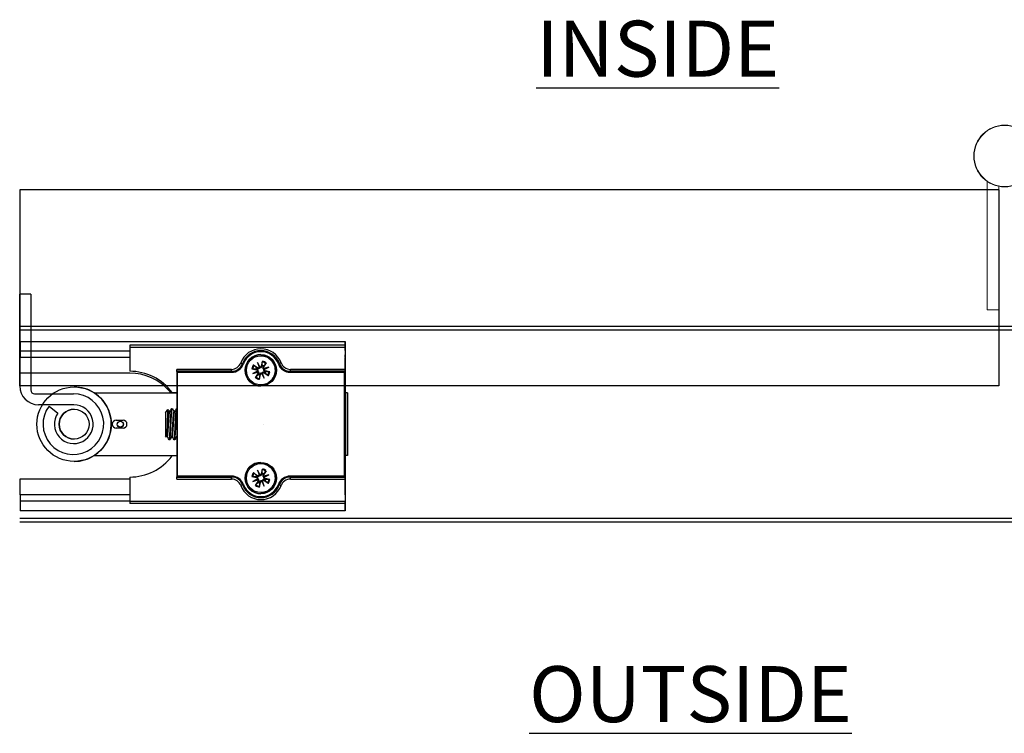
# Model space of a CAD drawing. Units: millimetres. Extents: x 7614 to 11510, y -2279 to 1272.
# Drawn here: x 8477 to 8728, y -173 to 9 of the extents above; entities that cross this region are included whole.
import ezdxf

# ---------------------------------------------------------------- set-up
doc = ezdxf.new("R2010")
doc.units = ezdxf.units.MM
doc.linetypes.add('CENTERX2', pattern=[20.32, 12.7, -2.54, 2.54, -2.54])
for name, color, linetype in [('Door', 4, 'Continuous'), ('Notes', 7, 'Continuous'), ('Track', 5, 'Continuous')]:
    doc.layers.add(name, color=color, linetype=linetype)
doc.styles.add('Label Text (ISO)', font='tahoma.ttf')

msp = doc.modelspace()

# ---------------------------------------------------------------- linework, layer by layer
at = {"color": 212, "lineweight": 0}
for p, q in [((8724.05, -49.4), (8724.05, -32.6)), ((8727.05, -33.86), (8727.05, -49.4)), ((8724.05, -65.4), (8724.05, -49.4)), ((8727.05, -49.4), (8727.05, -65.4)), ((8724.05, -65.4), (8727.05, -65.4))]:
    msp.add_line(p, q, dxfattribs=at)
at = {"color": 7, "linetype": 'Continuous', "lineweight": 25}
for p, q in [((8479.85, -61.36), (8477.05, -61.36)), ((8477.05, -84.81), (8477.05, -61.36)), ((8479.85, -61.36), (8479.85, -85.81)), ((8477.03, -65.57), (8477.05, -65.57)), ((8477.03, -65.72), (8477.05, -65.72)), ((8477.03, -65.77), (8477.05, -65.77)), ((8477.05, -66.74), (8477.03, -66.74)), ((8477.05, -67.81), (8477.03, -67.81)), ((8477.05, -67.84), (8477.03, -67.84)), ((8477.13, -73.43), (8477.13, -75.95)), ((8477.13, -73.43), (8560.13, -73.43)), ((8560.13, -74.36), (8505.13, -74.36)), ((8505.13, -74.86), (8560.13, -74.86)), ((8505.13, -74.86), (8505.13, -81.06)), ((8560.14, -75.78), (8560.13, -73.43)), ((8560.13, -73.43), (8560.13, -75.95)), ((8560.13, -74.36), (8560.13, -74.36)), ((8560.13, -74.86), (8560.13, -76.86)), ((8560.13, -74.86), (8560.13, -80.56)), ((8505.13, -75.95), (8477.13, -75.95)), ((8477.13, -75.95), (8477.14, -77.51)), ((8505.13, -77.51), (8477.14, -77.51)), ((8477.14, -81.53), (8477.14, -77.51)), ((8538.62, -75.81), (8538.63, -75.81)), ((8538.62, -75.81), (8538.62, -75.81)), ((8538.62, -77.11), (8538.62, -77.11)), ((8538.63, -75.81), (8539.2, -75.85)), ((8560.13, -75.95), (8560.14, -77.51)), ((8560.13, -75.95), (8560.13, -75.95)), ((8560.13, -77.36), (8560.13, -77.36)), ((8560.14, -77.51), (8560.13, -77.51)), ((8560.14, -86.03), (8560.14, -77.51)), ((8560.14, -86.03), (8560.14, -77.51)), ((8536.32, -80.44), (8537.52, -80.7)), ((8536.73, -79.45), (8537.77, -80.12)), ((8536.88, -79.56), (8537.51, -80.14)), ((8537.51, -80.14), (8537.67, -80.26)), ((8537.77, -80.12), (8537.67, -80.26)), ((8537.78, -78.78), (8538.17, -80.03)), ((8538.38, -79.94), (8537.78, -78.78)), ((8537.78, -78.78), (8538.22, -79.86)), ((8538.99, -78.52), (8538.73, -79.72)), ((8538.73, -79.72), (8538.9, -79.75)), ((8538.9, -79.75), (8538.93, -79.56)), ((8539.29, -79.71), (8539.17, -79.87)), ((8539.31, -79.96), (8539.17, -79.87)), ((8539.88, -79.08), (8539.29, -79.71)), ((8539.98, -78.93), (8539.31, -79.96)), ((8540.65, -79.97), (8539.4, -80.36)), ((8539.49, -80.58), (8540.65, -79.97)), ((8540.65, -79.97), (8539.57, -80.42)), ((8543.32, -79.09), (8543.31, -79.09)), ((8543.31, -79.09), (8543.31, -79.09)), ((8560.13, -79.36), (8560.13, -81.06)), ((8505.14, -81.53), (8477.14, -81.53)), ((8531.11, -81.06), (8517.12, -81.06)), ((8517.12, -81.06), (8517.12, -108.06)), ((8531.12, -80.56), (8517.13, -80.56)), ((8517.37, -107.81), (8517.37, -81.31)), ((8517.37, -81.31), (8531.11, -81.31)), ((8531.11, -81.06), (8531.11, -81.06)), ((8537.74, -81.05), (8536.58, -81.65)), ((8536.58, -81.65), (8537.66, -81.21)), ((8536.58, -81.65), (8537.83, -81.26)), ((8537.25, -82.7), (8537.92, -81.66)), ((8537.36, -82.55), (8537.95, -81.92)), ((8537.56, -80.53), (8537.37, -80.5)), ((8537.52, -80.7), (8537.56, -80.53)), ((8537.92, -81.66), (8538.06, -81.76)), ((8537.95, -81.92), (8538.06, -81.76)), ((8538.25, -83.11), (8538.5, -81.91)), ((8538.34, -81.87), (8538.31, -82.07)), ((8538.5, -81.91), (8538.34, -81.87)), ((8538.85, -81.69), (8539.46, -82.85)), ((8539.46, -82.85), (8539.01, -81.77)), ((8539.46, -82.85), (8539.07, -81.6)), ((8539.47, -81.51), (8539.56, -81.37)), ((8540.5, -82.18), (8539.47, -81.51)), ((8539.72, -81.48), (8539.56, -81.37)), ((8539.71, -80.93), (8539.68, -81.09)), ((8539.68, -81.09), (8539.87, -81.12)), ((8540.92, -81.18), (8539.71, -80.93)), ((8540.35, -82.07), (8539.72, -81.48)), ((8560.12, -81.06), (8546.13, -81.06)), ((8546.13, -81.31), (8559.87, -81.31)), ((8560.13, -80.56), (8546.14, -80.56)), ((8559.87, -81.31), (8559.87, -107.81)), ((8560.12, -86.46), (8560.12, -81.06)), ((8560.13, -81.06), (8560.12, -81.06)), ((8560.12, -108.06), (8560.12, -81.06)), ((8560.12, -81.06), (8560.12, -108.06)), ((8560.12, -81.06), (8560.12, -81.06)), ((8490.93, -85.06), (8490.94, -85.06)), ((8538.62, -84.51), (8538.62, -84.51)), ((8560.13, -85.06), (8560.13, -85.06)), ((8560.13, -86.56), (8560.13, -85.06)), ((8480.85, -86.81), (8490.75, -86.81)), ((8496.06, -86.56), (8517.12, -86.56)), ((8517.12, -86.66), (8496.21, -86.66)), ((8515.59, -86.03), (8515.2, -86.03)), ((8515.93, -86.46), (8517.12, -86.46)), ((8516, -86.56), (8515.93, -86.46)), ((8560.13, -86.46), (8560.12, -86.46)), ((8560.75, -86.56), (8560.12, -86.56)), ((8560.13, -86.56), (8560.13, -86.46)), ((8560.14, -86.03), (8560.14, -86.03)), ((8560.75, -102.56), (8560.75, -86.56)), ((8560.75, -86.56), (8560.76, -86.56)), ((8560.76, -86.56), (8560.76, -102.56)), ((8490.85, -89.61), (8481.85, -89.61)), ((8484.52, -89.95), (8486.8, -91.72)), ((8514.25, -91.63), (8514.86, -90.77)), ((8515.21, -91.37), (8515.35, -91.37)), ((8515.83, -90.56), (8515.99, -90.56)), ((8516.46, -91.37), (8516.6, -91.37)), ((8517.09, -90.56), (8517.12, -90.56)), ((8501.68, -93.56), (8503.43, -93.56)), ((8503.43, -95.56), (8501.68, -95.56)), ((8514.51, -97.87), (8514.25, -97.5)), ((8514.6, -97.74), (8514.53, -97.87)), ((8514.74, -97.75), (8514.6, -97.75)), ((8515.99, -97.75), (8515.85, -97.75)), ((8517.12, -97.75), (8517.1, -97.75)), ((8515.19, -98.54), (8515.2, -98.56)), ((8515.37, -98.56), (8515.21, -98.56)), ((8515.37, -98.56), (8515.37, -98.56)), ((8516.44, -98.54), (8516.45, -98.56)), ((8516.62, -98.56), (8516.46, -98.56)), ((8496.06, -102.56), (8517.12, -102.56)), ((8515.93, -102.66), (8516, -102.56)), ((8517.12, -102.66), (8515.93, -102.66)), ((8560.75, -102.56), (8560.12, -102.56)), ((8560.12, -102.66), (8560.13, -102.66)), ((8560.12, -108.06), (8560.12, -102.66)), ((8560.13, -102.66), (8560.13, -102.56)), ((8560.13, -104.06), (8560.13, -102.56)), ((8560.76, -102.56), (8560.75, -102.56)), ((8490.94, -104.06), (8490.93, -104.06)), ((8538.62, -104.61), (8538.62, -104.61)), ((8560.13, -104.06), (8560.13, -104.06)), ((8560.14, -104.03), (8560.14, -104.03)), ((8560.14, -112.56), (8560.14, -104.03)), ((8560.14, -112.56), (8560.14, -104.03)), ((8505.13, -108.06), (8505.13, -114.26)), ((8517.12, -108.06), (8531.11, -108.06)), ((8531.11, -107.81), (8517.37, -107.81)), ((8531.11, -108.06), (8531.11, -108.06)), ((8536.32, -107.94), (8537.52, -108.2)), ((8536.73, -106.95), (8537.77, -107.62)), ((8536.88, -107.06), (8537.51, -107.64)), ((8537.56, -108.03), (8537.37, -108)), ((8537.51, -107.64), (8537.67, -107.76)), ((8537.52, -108.2), (8537.56, -108.03)), ((8537.77, -107.62), (8537.67, -107.76)), ((8537.78, -106.28), (8538.17, -107.53)), ((8538.38, -107.44), (8537.78, -106.28)), ((8537.78, -106.28), (8538.22, -107.36)), ((8538.99, -106.02), (8538.73, -107.22)), ((8538.73, -107.22), (8538.9, -107.25)), ((8538.9, -107.25), (8538.93, -107.06)), ((8539.29, -107.21), (8539.17, -107.37)), ((8539.31, -107.46), (8539.17, -107.37)), ((8539.88, -106.58), (8539.29, -107.21)), ((8539.98, -106.43), (8539.31, -107.46)), ((8540.65, -107.47), (8539.4, -107.86)), ((8539.49, -108.08), (8540.65, -107.47)), ((8540.65, -107.47), (8539.57, -107.92)), ((8559.87, -107.81), (8546.13, -107.81)), ((8546.13, -108.06), (8560.12, -108.06)), ((8560.12, -108.06), (8560.13, -108.06)), ((8560.12, -108.06), (8560.12, -108.06)), ((8560.13, -108.06), (8560.13, -109.76)), ((8477.14, -108.53), (8505.13, -108.53)), ((8477.14, -112.56), (8477.14, -108.53)), ((8517.13, -108.56), (8531.12, -108.56)), ((8537.74, -108.55), (8536.58, -109.15)), ((8536.58, -109.15), (8537.66, -108.71)), ((8536.58, -109.15), (8537.83, -108.76)), ((8537.25, -110.2), (8537.92, -109.16)), ((8537.36, -110.05), (8537.95, -109.42)), ((8537.92, -109.16), (8538.06, -109.26)), ((8537.95, -109.42), (8538.06, -109.26)), ((8538.25, -110.61), (8538.5, -109.41)), ((8538.34, -109.37), (8538.31, -109.57)), ((8538.5, -109.41), (8538.34, -109.37)), ((8538.85, -109.19), (8539.46, -110.35)), ((8539.46, -110.35), (8539.01, -109.27)), ((8539.46, -110.35), (8539.07, -109.1)), ((8539.47, -109.01), (8539.56, -108.87)), ((8540.5, -109.68), (8539.47, -109.01)), ((8539.72, -108.98), (8539.56, -108.87)), ((8539.71, -108.43), (8539.68, -108.59)), ((8539.68, -108.59), (8539.87, -108.62)), ((8540.92, -108.68), (8539.71, -108.43)), ((8540.35, -109.57), (8539.72, -108.98)), ((8543.32, -110.03), (8543.29, -110.12)), ((8543.31, -110.03), (8543.32, -110.03)), ((8543.31, -110.03), (8543.31, -110.03)), ((8546.14, -108.56), (8560.13, -108.56)), ((8560.13, -108.56), (8560.13, -114.26)), ((8477.14, -112.56), (8477.13, -114.12)), ((8505.13, -112.56), (8477.14, -112.56)), ((8538.62, -112.01), (8538.62, -112.01)), ((8560.13, -111.76), (8560.13, -111.76)), ((8560.13, -112.26), (8560.13, -114.26)), ((8560.14, -112.56), (8560.13, -114.12)), ((8560.14, -112.56), (8560.13, -112.56)), ((8477.13, -114.12), (8477.13, -116.64)), ((8477.13, -114.12), (8505.13, -114.12)), ((8560.13, -114.26), (8505.13, -114.26)), ((8505.13, -114.76), (8560.13, -114.76)), ((8538.63, -113.31), (8538.62, -113.31)), ((8538.62, -113.31), (8538.62, -113.31)), ((8539.23, -113.28), (8538.63, -113.31)), ((8560.13, -114.12), (8560.13, -116.64)), ((8560.13, -114.12), (8560.13, -114.12)), ((8560.13, -116.64), (8560.14, -114.29)), ((8560.13, -114.76), (8560.13, -114.76)), ((8560.13, -116.64), (8477.13, -116.64))]:
    msp.add_line(p, q, dxfattribs=at)
at = {"color": 7, "linetype": 'CENTERX2'}
msp.add_line((8539.37, -94.56), (8539.37, -94.56), dxfattribs=at)
at = {"color": 7, "linetype": 'Continuous', "lineweight": 25, "flags": 128}
for points in [[(8560.13, -77.36), (8560.13, -77.4), (8560.13, -77.52), (8560.13, -77.7), (8560.13, -77.95), (8560.13, -78.25), (8560.13, -78.6), (8560.13, -78.97), (8560.13, -79.36)], [(8560.14, -75.78), (8560.14, -75.92), (8560.14, -76.09), (8560.14, -76.29), (8560.14, -76.51), (8560.14, -76.74), (8560.14, -76.99), (8560.14, -77.25), (8560.14, -77.51)], [(8533.46, -78.92), (8533.55, -78.96), (8533.64, -78.99), (8533.72, -79.02), (8533.79, -79.04), (8533.85, -79.07), (8533.9, -79.08), (8533.92, -79.09), (8533.92, -79.09)], [(8534.16, -79.18), (8534.11, -79.16), (8534.07, -79.15), (8534.03, -79.13), (8533.99, -79.12), (8533.96, -79.11), (8533.94, -79.1), (8533.93, -79.1), (8533.92, -79.09)], [(8542.95, -78.3), (8543.08, -78.54), (8543.32, -79.09)], [(8543.08, -79.18), (8543.12, -79.16), (8543.17, -79.15), (8543.21, -79.13), (8543.24, -79.12), (8543.27, -79.11), (8543.3, -79.1), (8543.31, -79.1), (8543.31, -79.09)], [(8543.79, -78.92), (8543.7, -78.96), (8543.61, -78.99), (8543.53, -79.02), (8543.46, -79.04), (8543.4, -79.07), (8543.36, -79.08), (8543.33, -79.09), (8543.32, -79.09)], [(8560.13, -81.06), (8560.13, -81.63), (8560.13, -82.19), (8560.13, -82.72), (8560.13, -83.23), (8560.13, -83.68), (8560.13, -84.09), (8560.13, -84.43), (8560.13, -84.7), (8560.13, -84.9), (8560.13, -85.02), (8560.13, -85.06)], [(8560.14, -86.03), (8560.14, -86.42), (8560.14, -86.56)], [(8560.75, -94.56), (8560.75, -93.87), (8560.75, -93.18), (8560.75, -92.5), (8560.75, -91.84), (8560.75, -91.22), (8560.75, -90.62), (8560.75, -90.06), (8560.75, -89.55), (8560.75, -89.09), (8560.75, -88.68), (8560.75, -88.33), (8560.75, -88.05), (8560.75, -87.82), (8560.75, -87.67), (8560.75, -87.58), (8560.75, -87.56), (8560.75, -87.62), (8560.75, -87.74), (8560.75, -87.93), (8560.76, -88.18), (8560.76, -88.5), (8560.76, -88.88), (8560.76, -89.31), (8560.76, -89.8), (8560.76, -90.34), (8560.76, -90.91), (8560.76, -91.53), (8560.76, -92.17), (8560.76, -92.84), (8560.76, -93.52), (8560.76, -94.21), (8560.76, -94.91), (8560.76, -95.61), (8560.76, -96.29), (8560.76, -96.96), (8560.76, -97.6), (8560.76, -98.21), (8560.76, -98.79), (8560.76, -99.32), (8560.76, -99.81), (8560.76, -100.25), (8560.76, -100.62), (8560.76, -100.94), (8560.75, -101.2), (8560.75, -101.39), (8560.75, -101.51), (8560.75, -101.56), (8560.75, -101.54), (8560.75, -101.46), (8560.75, -101.3), (8560.75, -101.08), (8560.75, -100.79), (8560.75, -100.44), (8560.75, -100.04), (8560.75, -99.57), (8560.75, -99.06), (8560.75, -98.51), (8560.75, -97.91), (8560.75, -97.28), (8560.75, -96.63), (8560.75, -95.95), (8560.75, -95.26), (8560.75, -94.56)], [(8514.25, -91.63), (8514.25, -91.64), (8514.25, -91.72), (8514.25, -91.87), (8514.25, -92.08), (8514.25, -92.36), (8514.25, -92.69), (8514.25, -93.06), (8514.25, -93.47), (8514.25, -93.91), (8514.25, -94.37), (8514.25, -94.83), (8514.25, -95.28), (8514.25, -95.72), (8514.25, -96.13), (8514.25, -96.5), (8514.25, -96.82), (8514.25, -97.08), (8514.25, -97.29), (8514.25, -97.42), (8514.25, -97.49), (8514.25, -97.5)], [(8514.74, -97.75), (8514.75, -97.75), (8514.77, -97.72), (8514.78, -97.68), (8514.8, -97.63), (8514.82, -97.51), (8514.84, -97.35), (8514.85, -97.22), (8514.85, -97.22), (8514.85, -97.22), (8514.85, -97.22), (8514.85, -97.22), (8514.85, -97.22), (8514.86, -97.17), (8514.87, -97.07), (8514.89, -96.92), (8514.9, -96.71), (8514.93, -96.41), (8514.95, -96.17), (8514.97, -95.9), (8514.98, -95.68), (8515, -95.41), (8515.01, -95.2), (8515.03, -94.96), (8515.04, -94.69), (8515.07, -94.31), (8515.07, -94.31), (8515.07, -94.31), (8515.07, -94.31), (8515.07, -94.31), (8515.07, -94.31), (8515.07, -94.31), (8515.07, -94.31), (8515.07, -94.29), (8515.07, -94.18), (8515.09, -93.99), (8515.1, -93.72), (8515.13, -93.39), (8515.15, -93.13), (8515.17, -92.85), (8515.18, -92.65), (8515.2, -92.45), (8515.21, -92.25), (8515.24, -92.03), (8515.26, -91.81), (8515.27, -91.7), (8515.28, -91.64), (8515.3, -91.54), (8515.32, -91.47), (8515.35, -91.4)], [(8560.14, -104.03), (8560.13, -104), (8560.13, -103.88), (8560.13, -103.7), (8560.13, -103.45), (8560.13, -103.14), (8560.13, -102.78), (8560.13, -102.56)], [(8560.14, -102.56), (8560.14, -102.62), (8560.14, -102.92), (8560.14, -103.27), (8560.14, -103.64), (8560.14, -104.03)], [(8560.13, -104.06), (8560.13, -104.1), (8560.13, -104.22), (8560.13, -104.42), (8560.13, -104.7), (8560.13, -105.04), (8560.13, -105.44), (8560.13, -105.9), (8560.13, -106.4), (8560.13, -106.94), (8560.13, -107.49), (8560.13, -108.06)], [(8533.93, -110.03), (8533.92, -110.03), (8533.9, -110.04), (8533.85, -110.06), (8533.79, -110.08), (8533.72, -110.11), (8533.64, -110.14), (8533.55, -110.17), (8533.46, -110.2)], [(8543.32, -110.03), (8543.33, -110.03), (8543.36, -110.04), (8543.4, -110.06), (8543.46, -110.08), (8543.53, -110.11), (8543.61, -110.14), (8543.7, -110.17), (8543.79, -110.2)], [(8560.13, -109.76), (8560.13, -110.15), (8560.13, -110.53), (8560.13, -110.87), (8560.13, -111.18), (8560.13, -111.43), (8560.13, -111.61), (8560.13, -111.72), (8560.13, -111.76)], [(8560.14, -112.56), (8560.14, -112.82), (8560.14, -113.08), (8560.14, -113.32), (8560.14, -113.56), (8560.14, -113.78), (8560.14, -113.97), (8560.14, -114.15), (8560.14, -114.29)]]:
    msp.add_lwpolyline(points, dxfattribs=at)
at = {"color": 212, "lineweight": 0}
for radius in [7.9, 7.8]:
    msp.add_circle((8728.55, -26.1), radius, dxfattribs=at)
at = {"color": 7, "linetype": 'Continuous', "lineweight": 25}
for centre, radius in [((8538.62, -80.81), 4), ((8538.62, -80.81), 3.7), ((8490.93, -94.56), 9.5), ((8490.93, -94.56), 3.82), ((8502.72, -94.56), 0.783), ((8502.72, -94.56), 0.755), ((8538.62, -108.31), 4), ((8538.62, -108.31), 3.7)]:
    msp.add_circle(centre, radius, dxfattribs=at)
for centre, radius, start, end in [((8768.27, -74.74), 263.14, 179.9183, 180.0272), ((8538.63, -80.81), 5.5, 20.1055, 159.8945), ((8296.99, -74.74), 263.14, 359.9728, 0.0817), ((8823.27, -74.74), 263.14, 179.9183, 180.0272), ((8538.62, -80.81), 5, 20.1055, 159.8945), ((8538.62, -80.81), 4.75, 20.1055, 159.8945), ((8538.62, -80.81), 4, 90, 180), ((8538.62, -80.81), 5, 20.1055, 90), ((8538.62, -80.81), 3.7, 337.4345, 90), ((8296.99, -76.99), 263.14, 359.9183, 0.0272), ((8531.11, -78.06), 3, 270, 339.8945), ((8531.11, -78.06), 3.25, 270, 339.8945), ((8531.12, -78.06), 2.5, 270, 339.8945), ((8538.62, -80.81), 2.33, 144.0671, 170.8019), ((8538.62, -80.81), 2.14, 144.081, 170.788), ((8538.62, -80.81), 1.29, 148.7892, 166.0798), ((8537.92, -79.88), 0.286, 237.0092, 328.6084), ((8538.45, -79.66), 0.286, 256.2607, 347.8599), ((8538.62, -80.81), 1.29, 58.7892, 76.0798), ((8538.62, -80.81), 2.14, 54.081, 80.788), ((8538.62, -80.81), 2.33, 54.0671, 80.8019), ((8539.55, -80.12), 0.286, 147.0092, 238.6084), ((8546.13, -78.06), 3.25, 200.1055, 270), ((8546.13, -78.06), 3, 200.1055, 270), ((8546.13, -78.06), 3, 200.1055, 270), ((8546.14, -78.06), 3, 200.1055, 270), ((8546.14, -78.06), 2.5, 200.1055, 270), ((8505.13, -94.56), 13.5, 36.8699, 90), ((8505.14, -95.03), 13.5, 41.8103, 90), ((8253.99, -80.69), 263.14, 359.9183, 0.0272), ((8662.68, -81.25), 131.57, 179.9183, 180.0272), ((8267.97, -80.69), 263.14, 359.9183, 0.0272), ((8538.62, -80.81), 4, 180, 270), ((8538.62, -80.81), 2.33, 234.0671, 260.8019), ((8538.62, -80.81), 2.14, 234.081, 260.788), ((8537.46, -80.98), 0.286, 346.2607, 77.8599), ((8537.68, -81.51), 0.286, 327.0092, 58.6084), ((8538.62, -80.81), 1.29, 238.7892, 256.0798), ((8538.78, -81.97), 0.286, 76.2607, 167.8599), ((8538.62, -80.81), 3.7, 270, 337.4345), ((8539.31, -81.75), 0.286, 57.0092, 148.6084), ((8539.77, -80.65), 0.286, 166.2607, 257.8599), ((8538.62, -80.81), 1.29, 328.7892, 346.0798), ((8538.62, -80.81), 2.14, 324.081, 350.788), ((8538.62, -80.81), 2.33, 324.0671, 350.8019), ((8677.7, -81.25), 131.57, 179.9183, 180.0272), ((8283, -80.69), 263.14, 359.9183, 0.0272), ((8296.99, -80.69), 263.14, 359.9183, 0.0272), ((8481.85, -84.81), 4.8, 180, 270), ((8490.94, -94.56), 9.5, 57.3631, 90), ((8480.85, -85.81), 1, 180, 270), ((8490.75, -94.56), 7.75, 143.5153, 90), ((8490.93, -94.56), 9.5, 302.6369, 56.2613), ((8710.86, -86.51), 150.73, 179.8204, 180.0214), ((8490.85, -94.56), 4.95, 144.9011, 90), ((8490.93, -94.56), 3.82, 90, 270), ((8501.68, -94.56), 1, 90, 270), ((8501.68, -94.56), 1, 90, 270), ((8503.43, -94.56), 1, 270, 90), ((8490.94, -94.56), 9.5, 270, 302.6369), ((8505.13, -94.56), 13.5, 270, 323.1301), ((8538.62, -108.31), 4, 90, 180), ((8538.62, -108.31), 3.7, 337.4345, 90), ((8253.99, -108.44), 263.14, 359.9728, 0.0817), ((8531.11, -111.06), 3.25, 20.1055, 90), ((8662.68, -107.88), 131.57, 179.9728, 180.0817), ((8531.11, -111.06), 3, 20.1055, 90), ((8267.97, -108.44), 263.14, 359.9728, 0.0817), ((8538.62, -108.31), 2.33, 144.0671, 170.8019), ((8538.62, -108.31), 2.14, 144.081, 170.788), ((8538.62, -108.31), 1.29, 148.7892, 166.0798), ((8537.92, -107.38), 0.286, 237.0092, 328.6084), ((8538.45, -107.16), 0.286, 256.2607, 347.8599), ((8538.62, -108.31), 1.29, 58.7892, 76.0798), ((8538.62, -108.31), 2.14, 54.081, 80.788), ((8538.62, -108.31), 2.33, 54.0671, 80.8019), ((8539.55, -107.62), 0.286, 147.0092, 238.6084), ((8539.77, -108.15), 0.286, 166.2607, 257.8599), ((8546.13, -111.06), 3.25, 90, 159.8945), ((8546.13, -111.06), 3, 90, 159.8945), ((8546.13, -111.06), 3, 90, 159.8945), ((8546.14, -111.06), 3, 90, 159.8945), ((8677.7, -107.88), 131.57, 179.9728, 180.0817), ((8283, -108.44), 263.14, 359.9728, 0.0817), ((8296.99, -108.44), 263.14, 359.9728, 0.0817), ((8531.12, -111.06), 2.5, 20.1055, 90), ((8538.63, -108.31), 5.5, 200.1055, 339.8945), ((8665.45, -468.8), 382.12, 110.0961, 110.1336), ((8538.62, -108.31), 5, 200.1055, 339.8945), ((8538.62, -108.31), 4.75, 200.1055, 339.8945), ((8538.62, -108.31), 4, 180, 270), ((8538.62, -108.31), 2.33, 234.0671, 260.8019), ((8538.62, -108.31), 2.14, 234.081, 260.788), ((8537.46, -108.48), 0.286, 346.2607, 77.8599), ((8537.68, -109.01), 0.286, 327.0092, 58.6084), ((8538.62, -108.31), 1.29, 238.7892, 256.0798), ((8538.78, -109.47), 0.286, 76.2607, 167.8599), ((8538.62, -108.31), 3.7, 270, 337.4345), ((8538.62, -108.31), 5, 270, 339.8945), ((8539.31, -109.25), 0.286, 57.0092, 148.6084), ((8538.62, -108.31), 1.29, 328.7892, 346.0798), ((8538.62, -108.31), 2.14, 324.081, 350.788), ((8538.62, -108.31), 2.33, 324.0671, 350.8019), ((8674.92, 250.05), 383.38, 249.8852, 249.9225), ((8546.14, -111.06), 2.5, 90, 159.8945), ((8296.99, -112.14), 263.14, 359.9728, 0.0817), ((8768.27, -114.39), 263.14, 179.9728, 180.0817), ((8823.27, -114.39), 263.14, 179.9728, 180.0817), ((8296.99, -114.39), 263.14, 359.9183, 0.0272)]:
    msp.add_arc(centre, radius, start, end, dxfattribs=at)
at = {"color": 7, "linetype": 'Continuous', "lineweight": 25, "extrusion": (0, 0, -1)}
for centre, major_axis, ratio, start_param, end_param in [((8537.96, -79.87), (-0.253, -0.076), 0.987674, 3.405759, 4.101577), ((8538.42, -79.68), (-0.231, -0.126), 0.989167, 5.330871, 6.02669), ((8539.57, -80.15), (-0.087, 0.249), 0.988184, 3.448662, 4.144481), ((8539.75, -80.61), (-0.114, 0.238), 0.988805, 5.280934, 5.976753), ((8517.37, -81.31), (-0.25, 0.25), 0.000238, 4.712626, 6.283423), ((8537.48, -81.02), (-0.129, 0.23), 0.988053, 2.202105, 2.897924), ((8537.67, -81.47), (-0.069, 0.254), 0.988666, 0.239507, 0.935326), ((8538.82, -81.95), (-0.236, -0.119), 0.987726, 2.156351, 2.85217), ((8539.28, -81.76), (-0.251, -0.081), 0.989226, 0.285301, 0.981119), ((8559.87, -81.31), (-0.25, -0.25), 0.000238, 1.570559, 3.141355), ((8517.37, -107.81), (-0.25, -0.25), 0.000238, 6.282948, 7.853744), ((8537.96, -107.37), (-0.253, -0.076), 0.987674, 3.405759, 4.101577), ((8538.42, -107.18), (-0.231, -0.126), 0.989167, 5.330871, 6.02669), ((8539.57, -107.65), (-0.087, 0.249), 0.988184, 3.448662, 4.144481), ((8539.75, -108.11), (-0.114, 0.238), 0.988805, 5.280934, 5.976753), ((8559.87, -107.81), (-0.25, 0.25), 0.000238, 3.14183, 4.712626), ((8537.48, -108.52), (-0.129, 0.23), 0.988053, 2.202105, 2.897924), ((8537.67, -108.97), (-0.069, 0.254), 0.988666, 0.239507, 0.935326), ((8538.82, -109.45), (-0.236, -0.119), 0.987726, 2.156351, 2.85217), ((8539.28, -109.26), (-0.251, -0.081), 0.989226, 0.285301, 0.981119)]:
    msp.add_ellipse(centre, major_axis=major_axis, ratio=ratio, start_param=start_param, end_param=end_param, dxfattribs=at)
at = {"color": 7, "linetype": 'Continuous', "lineweight": 25}
for points, knots in [([(8536.32, -80.44), (8536.34, -80.45), (8536.39, -80.45), (8536.45, -80.46), (8536.48, -80.47), (8536.5, -80.47), (8536.5, -80.47)], [0, 0, 0, 0, 0.303007, 0.606036, 0.908637, 1, 1, 1, 1]), ([(8536.88, -79.56), (8536.87, -79.55), (8536.85, -79.53), (8536.81, -79.5), (8536.76, -79.47), (8536.74, -79.45), (8536.73, -79.45)], [0, 0, 0, 0, 0.303125, 0.606277, 0.908897, 1, 1, 1, 1]), ([(8537.67, -80.26), (8537.73, -80.29), (8537.84, -80.35), (8538, -80.35), (8538.14, -80.3), (8538.25, -80.23), (8538.3, -80.16), (8538.32, -80.12), (8538.33, -80.11)], [0, 0, 0, 0, 0.2647322, 0.5078036, 0.6638111, 0.8206847, 0.9605299, 1, 1, 1, 1]), ([(8538.22, -79.86), (8538.23, -79.87), (8538.26, -79.95), (8538.29, -80.02), (8538.32, -80.08), (8538.33, -80.11)], [0, 0, 0, 0, 0.110168, 0.555138, 1, 1, 1, 1]), ([(8538.33, -80.11), (8538.37, -80.12), (8538.45, -80.14), (8538.57, -80.12), (8538.69, -80.07), (8538.79, -79.99), (8538.87, -79.88), (8538.89, -79.79), (8538.9, -79.75)], [0, 0, 0, 0, 0.148991, 0.306706, 0.446375, 0.635792, 0.828511, 1, 1, 1, 1]), ([(8538.93, -79.56), (8538.94, -79.29), (8538.95, -79), (8538.96, -78.72), (8538.96, -78.7)], [0, 0, 0, 0, 0.932019, 1, 1, 1, 1]), ([(8538.99, -78.52), (8538.99, -78.54), (8538.98, -78.58), (8538.97, -78.64), (8538.96, -78.68), (8538.96, -78.69), (8538.96, -78.7)], [0, 0, 0, 0, 0.303007, 0.606036, 0.908637, 1, 1, 1, 1]), ([(8539.17, -79.87), (8539.14, -79.92), (8539.08, -80.03), (8539.08, -80.2), (8539.13, -80.34), (8539.2, -80.44), (8539.27, -80.5), (8539.31, -80.52), (8539.32, -80.52)], [0, 0, 0, 0, 0.2647322, 0.5078036, 0.6638111, 0.8206847, 0.9605299, 1, 1, 1, 1]), ([(8539.57, -80.42), (8539.56, -80.42), (8539.48, -80.46), (8539.41, -80.49), (8539.35, -80.51), (8539.32, -80.52)], [0, 0, 0, 0, 0.110168, 0.555138, 1, 1, 1, 1]), ([(8539.88, -79.08), (8539.88, -79.07), (8539.9, -79.05), (8539.93, -79), (8539.96, -78.96), (8539.98, -78.93), (8539.98, -78.93)], [0, 0, 0, 0, 0.3031247, 0.6062769, 0.9088968, 1, 1, 1, 1]), ([(8537.37, -80.5), (8537.1, -80.49), (8536.81, -80.48), (8536.52, -80.47), (8536.5, -80.47)], [0, 0, 0, 0, 0.9320191, 1, 1, 1, 1]), ([(8537.36, -82.55), (8537.35, -82.56), (8537.34, -82.58), (8537.3, -82.62), (8537.27, -82.67), (8537.26, -82.69), (8537.25, -82.7)], [0, 0, 0, 0, 0.303125, 0.606277, 0.908897, 1, 1, 1, 1]), ([(8537.92, -81.1), (8537.93, -81.06), (8537.94, -80.99), (8537.93, -80.86), (8537.88, -80.74), (8537.8, -80.64), (8537.68, -80.57), (8537.6, -80.54), (8537.56, -80.53)], [0, 0, 0, 0, 0.148991, 0.306706, 0.446375, 0.635792, 0.828511, 1, 1, 1, 1]), ([(8537.66, -81.21), (8537.68, -81.2), (8537.75, -81.17), (8537.83, -81.14), (8537.89, -81.11), (8537.92, -81.1)], [0, 0, 0, 0, 0.110168, 0.555138, 1, 1, 1, 1]), ([(8538.06, -81.76), (8538.1, -81.7), (8538.15, -81.6), (8538.15, -81.43), (8538.11, -81.29), (8538.04, -81.19), (8537.97, -81.13), (8537.93, -81.11), (8537.92, -81.1)], [0, 0, 0, 0, 0.2647322, 0.5078036, 0.6638111, 0.8206847, 0.9605299, 1, 1, 1, 1]), ([(8538.25, -83.11), (8538.25, -83.09), (8538.26, -83.04), (8538.27, -82.98), (8538.27, -82.95), (8538.27, -82.93), (8538.27, -82.93)], [0, 0, 0, 0, 0.303007, 0.606036, 0.908637, 1, 1, 1, 1]), ([(8538.31, -82.07), (8538.3, -82.33), (8538.29, -82.62), (8538.28, -82.91), (8538.27, -82.93)], [0, 0, 0, 0, 0.9320191, 1, 1, 1, 1]), ([(8538.91, -81.51), (8538.87, -81.5), (8538.79, -81.49), (8538.67, -81.5), (8538.55, -81.55), (8538.45, -81.64), (8538.37, -81.75), (8538.35, -81.83), (8538.34, -81.87)], [0, 0, 0, 0, 0.148991, 0.306706, 0.446375, 0.635792, 0.828511, 1, 1, 1, 1]), ([(8539.56, -81.37), (8539.51, -81.34), (8539.4, -81.28), (8539.23, -81.28), (8539.09, -81.32), (8538.99, -81.39), (8538.94, -81.46), (8538.91, -81.5), (8538.91, -81.51)], [0, 0, 0, 0, 0.264732, 0.507804, 0.663811, 0.820685, 0.96053, 1, 1, 1, 1]), ([(8539.01, -81.77), (8539.01, -81.75), (8538.98, -81.68), (8538.95, -81.61), (8538.92, -81.54), (8538.91, -81.51)], [0, 0, 0, 0, 0.110168, 0.555138, 1, 1, 1, 1]), ([(8539.32, -80.52), (8539.31, -80.56), (8539.29, -80.64), (8539.31, -80.76), (8539.36, -80.88), (8539.44, -80.98), (8539.55, -81.06), (8539.64, -81.08), (8539.68, -81.09)], [0, 0, 0, 0, 0.148991, 0.306706, 0.446375, 0.635792, 0.828511, 1, 1, 1, 1]), ([(8539.87, -81.12), (8540.14, -81.13), (8540.43, -81.14), (8540.71, -81.16), (8540.73, -81.16)], [0, 0, 0, 0, 0.932019, 1, 1, 1, 1]), ([(8540.35, -82.07), (8540.36, -82.08), (8540.38, -82.09), (8540.43, -82.13), (8540.47, -82.16), (8540.5, -82.17), (8540.5, -82.18)], [0, 0, 0, 0, 0.303125, 0.606277, 0.908897, 1, 1, 1, 1]), ([(8540.92, -81.18), (8540.89, -81.18), (8540.85, -81.17), (8540.79, -81.16), (8540.75, -81.16), (8540.74, -81.16), (8540.73, -81.16)], [0, 0, 0, 0, 0.303007, 0.606036, 0.908637, 1, 1, 1, 1]), ([(8496.21, -86.66), (8496.19, -86.65), (8496.16, -86.63), (8496.12, -86.6), (8496.09, -86.59), (8496.07, -86.57), (8496.06, -86.57), (8496.06, -86.56), (8496.06, -86.56), (8496.06, -86.56)], [0, 0, 0, 0, 0.309441, 0.508465, 0.644593, 0.783422, 0.899121, 0.950819, 1, 1, 1, 1]), ([(8515.2, -86.03), (8515.21, -86.05), (8515.22, -86.06), (8515.31, -86.16), (8515.42, -86.29), (8515.53, -86.42), (8515.63, -86.55), (8515.64, -86.56)], [0, 0, 0, 0, 0.315263, 0.471746, 0.632595, 0.949484, 1, 1, 1, 1]), ([(8514.86, -90.77), (8514.86, -90.77), (8514.86, -90.76), (8514.85, -90.79), (8514.84, -90.82), (8514.83, -90.89), (8514.82, -90.96), (8514.82, -91.07), (8514.81, -91.23), (8514.79, -91.45), (8514.78, -91.71), (8514.77, -91.97), (8514.76, -92.29), (8514.74, -92.69), (8514.73, -93.11), (8514.72, -93.46), (8514.71, -93.73), (8514.7, -94), (8514.69, -94.24), (8514.69, -94.45), (8514.68, -94.64), (8514.68, -94.82), (8514.67, -94.99), (8514.67, -95.16), (8514.66, -95.32), (8514.66, -95.51), (8514.65, -95.71), (8514.64, -96.01), (8514.63, -96.37), (8514.61, -96.7), (8514.6, -96.91), (8514.6, -97.05), (8514.59, -97.18), (8514.58, -97.29), (8514.58, -97.4), (8514.57, -97.51), (8514.56, -97.63), (8514.55, -97.72), (8514.55, -97.78), (8514.54, -97.82), (8514.53, -97.85), (8514.53, -97.87), (8514.52, -97.88), (8514.52, -97.87), (8514.52, -97.87)], [0, 0, 0, 0, 0.000373, 0.024782, 0.049116, 0.073375, 0.097559, 0.121732, 0.154503, 0.195767, 0.233286, 0.266012, 0.293994, 0.343603, 0.392886, 0.417422, 0.441876, 0.466247, 0.490535, 0.507165, 0.523755, 0.540308, 0.556824, 0.568564, 0.586998, 0.602983, 0.6219, 0.643723, 0.689468, 0.734906, 0.753009, 0.771062, 0.789066, 0.807021, 0.824926, 0.841016, 0.870431, 0.896856, 0.916412, 0.931472, 0.948217, 0.966633, 0.986704, 1, 1, 1, 1]), ([(8514.6, -97.73), (8514.61, -97.73), (8514.62, -97.71), (8514.63, -97.66), (8514.65, -97.59), (8514.66, -97.52), (8514.67, -97.43), (8514.69, -97.33), (8514.7, -97.22), (8514.71, -97.11), (8514.73, -96.96), (8514.74, -96.74), (8514.77, -96.47), (8514.79, -96.18), (8514.81, -95.91), (8514.83, -95.68), (8514.84, -95.48), (8514.85, -95.28), (8514.86, -95.06), (8514.88, -94.85), (8514.89, -94.63), (8514.9, -94.43), (8514.91, -94.22), (8514.93, -93.99), (8514.95, -93.69), (8514.98, -93.25), (8515.01, -92.78), (8515.04, -92.42), (8515.06, -92.2), (8515.08, -92.05), (8515.09, -91.9), (8515.11, -91.76), (8515.13, -91.63), (8515.15, -91.5), (8515.18, -91.41), (8515.2, -91.37), (8515.21, -91.38), (8515.21, -91.38)], [0, 0, 0, 0, 0.021095, 0.050363, 0.072735, 0.09521, 0.117685, 0.140158, 0.162629, 0.178572, 0.202629, 0.234797, 0.275072, 0.312533, 0.343763, 0.368758, 0.387517, 0.409996, 0.432475, 0.454952, 0.477429, 0.499905, 0.516728, 0.541066, 0.572914, 0.612269, 0.683413, 0.736556, 0.756372, 0.780684, 0.808748, 0.836812, 0.863185, 0.900644, 0.949177, 0.988441, 1, 1, 1, 1]), ([(8514.87, -90.78), (8514.92, -90.85), (8515.03, -91.05), (8515.15, -91.25), (8515.22, -91.37)], [0, 0, 0, 0, 0.362207, 1, 1, 1, 1]), ([(8515.21, -98.56), (8515.21, -98.56), (8515.22, -98.56), (8515.24, -98.53), (8515.25, -98.47), (8515.27, -98.41), (8515.28, -98.33), (8515.29, -98.25), (8515.3, -98.16), (8515.31, -98.05), (8515.32, -97.94), (8515.33, -97.82), (8515.34, -97.68), (8515.35, -97.53), (8515.37, -97.34), (8515.38, -97.12), (8515.4, -96.84), (8515.42, -96.52), (8515.44, -96.19), (8515.45, -95.91), (8515.47, -95.64), (8515.48, -95.39), (8515.49, -95.12), (8515.51, -94.86), (8515.52, -94.59), (8515.53, -94.34), (8515.54, -94.09), (8515.56, -93.81), (8515.58, -93.43), (8515.6, -93.02), (8515.62, -92.64), (8515.64, -92.32), (8515.66, -92.08), (8515.67, -91.88), (8515.68, -91.69), (8515.69, -91.51), (8515.71, -91.34), (8515.72, -91.19), (8515.73, -91.07), (8515.74, -90.95), (8515.75, -90.86), (8515.76, -90.79), (8515.77, -90.74), (8515.78, -90.7), (8515.79, -90.65), (8515.8, -90.61), (8515.82, -90.58), (8515.83, -90.56), (8515.83, -90.56), (8515.83, -90.56)], [0, 0, 0, 0, 0.016704, 0.045167, 0.070136, 0.09161, 0.109434, 0.127257, 0.14508, 0.162903, 0.180725, 0.198547, 0.212879, 0.235486, 0.255156, 0.278502, 0.305525, 0.339128, 0.368156, 0.392609, 0.412485, 0.43387, 0.455254, 0.476639, 0.498022, 0.519406, 0.535098, 0.558147, 0.58855, 0.626301, 0.661454, 0.690979, 0.714874, 0.733138, 0.75452, 0.7759, 0.797279, 0.818658, 0.840035, 0.856323, 0.879572, 0.890823, 0.903189, 0.916669, 0.931263, 0.946971, 0.973268, 0.996408, 1, 1, 1, 1]), ([(8515.34, -91.39), (8515.42, -91.26), (8515.58, -90.98), (8515.74, -90.71), (8515.82, -90.58)], [0, 0, 0, 0, 0.4997573, 1, 1, 1, 1]), ([(8515.38, -98.54), (8515.39, -98.54), (8515.4, -98.53), (8515.41, -98.47), (8515.42, -98.4), (8515.43, -98.34), (8515.44, -98.26), (8515.46, -98.13), (8515.48, -97.91), (8515.5, -97.6), (8515.53, -97.23), (8515.55, -96.89), (8515.57, -96.58), (8515.59, -96.24), (8515.61, -95.9), (8515.63, -95.55), (8515.65, -95.16), (8515.67, -94.67), (8515.7, -94.07), (8515.73, -93.41), (8515.77, -92.76), (8515.81, -92.16), (8515.84, -91.67), (8515.87, -91.28), (8515.9, -90.96), (8515.93, -90.72), (8515.96, -90.57), (8515.98, -90.58), (8515.99, -90.58)], [0, 0, 0, 0, 0.021187, 0.053717, 0.069041, 0.081213, 0.101831, 0.12968, 0.155573, 0.211693, 0.255618, 0.28335, 0.316727, 0.347401, 0.375369, 0.408444, 0.436712, 0.472275, 0.528171, 0.582323, 0.63845, 0.698913, 0.752625, 0.799623, 0.847791, 0.902415, 0.963489, 1, 1, 1, 1]), ([(8515.85, -97.73), (8515.86, -97.73), (8515.87, -97.72), (8515.89, -97.63), (8515.93, -97.43), (8515.96, -97.14), (8515.99, -96.84), (8516.01, -96.56), (8516.03, -96.33), (8516.05, -96.1), (8516.06, -95.87), (8516.08, -95.64), (8516.09, -95.4), (8516.11, -95.11), (8516.13, -94.84), (8516.14, -94.59), (8516.16, -94.38), (8516.17, -94.16), (8516.18, -93.94), (8516.21, -93.55), (8516.24, -93.05), (8516.28, -92.54), (8516.31, -92.2), (8516.34, -91.96), (8516.36, -91.76), (8516.39, -91.56), (8516.42, -91.44), (8516.44, -91.39), (8516.45, -91.37), (8516.46, -91.38), (8516.46, -91.38)], [0, 0, 0, 0, 0.00563, 0.061658, 0.120661, 0.176898, 0.234141, 0.26295, 0.291069, 0.319188, 0.347307, 0.37, 0.39629, 0.426174, 0.459653, 0.481277, 0.503327, 0.525803, 0.548705, 0.572032, 0.650287, 0.7138, 0.762541, 0.796483, 0.830602, 0.879404, 0.942864, 0.967314, 0.993398, 1, 1, 1, 1]), ([(8515.99, -97.74), (8516, -97.75), (8516.01, -97.75), (8516.02, -97.72), (8516.04, -97.65), (8516.07, -97.53), (8516.09, -97.37), (8516.11, -97.18), (8516.13, -96.98), (8516.15, -96.76), (8516.18, -96.44), (8516.2, -96.08), (8516.23, -95.75), (8516.24, -95.55), (8516.25, -95.4), (8516.26, -95.26), (8516.28, -94.97), (8516.3, -94.54), (8516.33, -94.13), (8516.34, -93.86), (8516.35, -93.73), (8516.36, -93.6), (8516.38, -93.37), (8516.4, -93.08), (8516.42, -92.79), (8516.44, -92.58), (8516.45, -92.46), (8516.45, -92.36), (8516.46, -92.26), (8516.48, -92.1), (8516.5, -91.92), (8516.52, -91.74), (8516.53, -91.61), (8516.56, -91.51), (8516.58, -91.43), (8516.59, -91.41), (8516.6, -91.4)], [0, 0, 0, 0, 0.019408, 0.050963, 0.083749, 0.122633, 0.165062, 0.203011, 0.233529, 0.263313, 0.306069, 0.360767, 0.394195, 0.417274, 0.426908, 0.443372, 0.462123, 0.518321, 0.574526, 0.588594, 0.602664, 0.616733, 0.632675, 0.677654, 0.713208, 0.73933, 0.756014, 0.762011, 0.780744, 0.799477, 0.836931, 0.874388, 0.903881, 0.931715, 0.971058, 1, 1, 1, 1]), ([(8516.01, -90.58), (8516.09, -90.72), (8516.24, -90.98), (8516.4, -91.25), (8516.47, -91.37)], [0, 0, 0, 0, 0.516192, 1, 1, 1, 1]), ([(8516.46, -98.56), (8516.46, -98.56), (8516.47, -98.56), (8516.48, -98.54), (8516.49, -98.51), (8516.51, -98.46), (8516.52, -98.41), (8516.53, -98.34), (8516.54, -98.24), (8516.56, -98.09), (8516.57, -97.9), (8516.59, -97.76), (8516.59, -97.66), (8516.6, -97.58), (8516.6, -97.53), (8516.61, -97.44), (8516.62, -97.32), (8516.63, -97.15), (8516.64, -96.98), (8516.65, -96.77), (8516.67, -96.47), (8516.69, -96.11), (8516.72, -95.68), (8516.73, -95.32), (8516.75, -95), (8516.76, -94.73), (8516.77, -94.5), (8516.78, -94.31), (8516.79, -94.14), (8516.8, -93.97), (8516.81, -93.77), (8516.82, -93.53), (8516.83, -93.26), (8516.85, -92.97), (8516.87, -92.58), (8516.9, -92.11), (8516.93, -91.67), (8516.96, -91.34), (8516.98, -91.11), (8517, -90.88), (8517.03, -90.67), (8517.06, -90.57), (8517.08, -90.57), (8517.09, -90.57)], [0, 0, 0, 0, 0.016081, 0.035059, 0.053572, 0.071623, 0.08921, 0.106334, 0.122994, 0.160119, 0.190312, 0.20659, 0.219784, 0.229894, 0.233375, 0.23968, 0.260759, 0.275535, 0.293135, 0.313558, 0.336804, 0.375207, 0.410827, 0.443665, 0.465057, 0.48645, 0.507842, 0.520805, 0.53306, 0.546486, 0.562834, 0.582103, 0.604293, 0.629403, 0.657432, 0.707659, 0.761114, 0.79857, 0.830926, 0.862209, 0.916413, 0.979757, 1, 1, 1, 1]), ([(8516.6, -91.39), (8516.67, -91.25), (8516.83, -90.98), (8516.99, -90.71), (8517.07, -90.57)], [0, 0, 0, 0, 0.499779, 1, 1, 1, 1]), ([(8516.63, -98.54), (8516.64, -98.54), (8516.65, -98.53), (8516.66, -98.46), (8516.68, -98.37), (8516.69, -98.25), (8516.71, -98.07), (8516.74, -97.79), (8516.77, -97.41), (8516.8, -96.95), (8516.83, -96.5), (8516.85, -96.09), (8516.87, -95.69), (8516.89, -95.3), (8516.91, -94.92), (8516.93, -94.54), (8516.94, -94.19), (8516.96, -93.85), (8516.98, -93.46), (8517.01, -92.97), (8517.04, -92.45), (8517.07, -91.99), (8517.09, -91.62), (8517.11, -91.39), (8517.12, -91.29), (8517.12, -91.28)], [0, 0, 0, 0, 0.025697, 0.066091, 0.093344, 0.128614, 0.174198, 0.219795, 0.288213, 0.35663, 0.402271, 0.449286, 0.497183, 0.529825, 0.571342, 0.616488, 0.645933, 0.676008, 0.721673, 0.767337, 0.835786, 0.89801, 0.941172, 0.996285, 1, 1, 1, 1]), ([(8515.19, -98.55), (8515.11, -98.41), (8514.96, -98.14), (8514.8, -97.88), (8514.73, -97.75)], [0, 0, 0, 0, 0.513103, 1, 1, 1, 1]), ([(8515.85, -97.74), (8515.78, -97.87), (8515.62, -98.14), (8515.46, -98.42), (8515.38, -98.55)], [0, 0, 0, 0, 0.499814, 1, 1, 1, 1]), ([(8516.44, -98.54), (8516.36, -98.41), (8516.21, -98.14), (8516.05, -97.88), (8515.98, -97.75)], [0, 0, 0, 0, 0.514209, 1, 1, 1, 1]), ([(8517.1, -97.74), (8517.03, -97.87), (8516.87, -98.14), (8516.71, -98.42), (8516.63, -98.55)], [0, 0, 0, 0, 0.499825, 1, 1, 1, 1]), ([(8536.32, -107.94), (8536.34, -107.95), (8536.39, -107.95), (8536.45, -107.96), (8536.48, -107.97), (8536.5, -107.97), (8536.5, -107.97)], [0, 0, 0, 0, 0.303007, 0.606036, 0.908637, 1, 1, 1, 1]), ([(8537.37, -108), (8537.1, -107.99), (8536.81, -107.98), (8536.52, -107.97), (8536.5, -107.97)], [0, 0, 0, 0, 0.932019, 1, 1, 1, 1]), ([(8536.88, -107.06), (8536.87, -107.05), (8536.85, -107.03), (8536.81, -107), (8536.76, -106.97), (8536.74, -106.95), (8536.73, -106.95)], [0, 0, 0, 0, 0.3031247, 0.6062769, 0.9088968, 1, 1, 1, 1]), ([(8537.92, -108.6), (8537.93, -108.56), (8537.94, -108.49), (8537.93, -108.36), (8537.88, -108.24), (8537.8, -108.14), (8537.68, -108.07), (8537.6, -108.04), (8537.56, -108.03)], [0, 0, 0, 0, 0.148991, 0.306706, 0.446375, 0.635792, 0.828511, 1, 1, 1, 1]), ([(8537.67, -107.76), (8537.73, -107.79), (8537.84, -107.85), (8538, -107.85), (8538.14, -107.8), (8538.25, -107.73), (8538.3, -107.66), (8538.32, -107.62), (8538.33, -107.61)], [0, 0, 0, 0, 0.264732, 0.507804, 0.663811, 0.820685, 0.96053, 1, 1, 1, 1]), ([(8538.22, -107.36), (8538.23, -107.37), (8538.26, -107.45), (8538.29, -107.52), (8538.32, -107.58), (8538.33, -107.61)], [0, 0, 0, 0, 0.1101682, 0.5551377, 1, 1, 1, 1]), ([(8538.33, -107.61), (8538.37, -107.62), (8538.45, -107.64), (8538.57, -107.62), (8538.69, -107.57), (8538.79, -107.49), (8538.87, -107.38), (8538.89, -107.29), (8538.9, -107.25)], [0, 0, 0, 0, 0.1489914, 0.3067062, 0.4463745, 0.6357918, 0.8285107, 1, 1, 1, 1]), ([(8538.93, -107.06), (8538.94, -106.79), (8538.95, -106.5), (8538.96, -106.22), (8538.96, -106.2)], [0, 0, 0, 0, 0.932019, 1, 1, 1, 1]), ([(8538.99, -106.02), (8538.99, -106.04), (8538.98, -106.08), (8538.97, -106.14), (8538.96, -106.18), (8538.96, -106.19), (8538.96, -106.2)], [0, 0, 0, 0, 0.303007, 0.606036, 0.908637, 1, 1, 1, 1]), ([(8539.17, -107.37), (8539.14, -107.42), (8539.08, -107.53), (8539.08, -107.7), (8539.13, -107.84), (8539.2, -107.94), (8539.27, -108), (8539.31, -108.02), (8539.32, -108.02)], [0, 0, 0, 0, 0.264732, 0.507804, 0.663811, 0.820685, 0.96053, 1, 1, 1, 1]), ([(8539.32, -108.02), (8539.31, -108.06), (8539.29, -108.14), (8539.31, -108.26), (8539.36, -108.38), (8539.44, -108.48), (8539.55, -108.56), (8539.64, -108.58), (8539.68, -108.59)], [0, 0, 0, 0, 0.148991, 0.306706, 0.446375, 0.635792, 0.828511, 1, 1, 1, 1]), ([(8539.57, -107.92), (8539.56, -107.92), (8539.48, -107.96), (8539.41, -107.99), (8539.35, -108.01), (8539.32, -108.02)], [0, 0, 0, 0, 0.110168, 0.555138, 1, 1, 1, 1]), ([(8539.88, -106.58), (8539.88, -106.57), (8539.9, -106.55), (8539.93, -106.5), (8539.96, -106.46), (8539.98, -106.43), (8539.98, -106.43)], [0, 0, 0, 0, 0.3031247, 0.6062769, 0.9088968, 1, 1, 1, 1]), ([(8537.36, -110.05), (8537.35, -110.06), (8537.34, -110.08), (8537.3, -110.12), (8537.27, -110.17), (8537.26, -110.19), (8537.25, -110.2)], [0, 0, 0, 0, 0.303125, 0.606277, 0.908897, 1, 1, 1, 1]), ([(8537.66, -108.71), (8537.68, -108.7), (8537.75, -108.67), (8537.83, -108.64), (8537.89, -108.61), (8537.92, -108.6)], [0, 0, 0, 0, 0.1101682, 0.5551377, 1, 1, 1, 1]), ([(8538.06, -109.26), (8538.1, -109.2), (8538.15, -109.1), (8538.15, -108.93), (8538.11, -108.79), (8538.04, -108.69), (8537.97, -108.63), (8537.93, -108.61), (8537.92, -108.6)], [0, 0, 0, 0, 0.264732, 0.507804, 0.663811, 0.820685, 0.96053, 1, 1, 1, 1]), ([(8538.25, -110.61), (8538.25, -110.59), (8538.26, -110.54), (8538.27, -110.48), (8538.27, -110.45), (8538.27, -110.43), (8538.27, -110.43)], [0, 0, 0, 0, 0.303007, 0.606036, 0.908637, 1, 1, 1, 1]), ([(8538.31, -109.57), (8538.3, -109.83), (8538.29, -110.12), (8538.28, -110.41), (8538.27, -110.43)], [0, 0, 0, 0, 0.9320191, 1, 1, 1, 1]), ([(8538.91, -109.01), (8538.87, -109), (8538.79, -108.99), (8538.67, -109), (8538.55, -109.05), (8538.45, -109.14), (8538.37, -109.25), (8538.35, -109.33), (8538.34, -109.37)], [0, 0, 0, 0, 0.1489914, 0.3067062, 0.4463745, 0.6357918, 0.8285107, 1, 1, 1, 1]), ([(8539.56, -108.87), (8539.51, -108.84), (8539.4, -108.78), (8539.23, -108.78), (8539.09, -108.82), (8538.99, -108.89), (8538.94, -108.96), (8538.91, -109), (8538.91, -109.01)], [0, 0, 0, 0, 0.264732, 0.507804, 0.663811, 0.820685, 0.96053, 1, 1, 1, 1]), ([(8539.01, -109.27), (8539.01, -109.25), (8538.98, -109.18), (8538.95, -109.11), (8538.92, -109.04), (8538.91, -109.01)], [0, 0, 0, 0, 0.110168, 0.555138, 1, 1, 1, 1]), ([(8539.87, -108.62), (8540.14, -108.63), (8540.43, -108.64), (8540.71, -108.66), (8540.73, -108.66)], [0, 0, 0, 0, 0.932019, 1, 1, 1, 1]), ([(8540.35, -109.57), (8540.36, -109.58), (8540.38, -109.59), (8540.43, -109.63), (8540.47, -109.66), (8540.5, -109.67), (8540.5, -109.68)], [0, 0, 0, 0, 0.303125, 0.606277, 0.908897, 1, 1, 1, 1]), ([(8540.92, -108.68), (8540.89, -108.68), (8540.85, -108.67), (8540.79, -108.66), (8540.75, -108.66), (8540.74, -108.66), (8540.73, -108.66)], [0, 0, 0, 0, 0.303007, 0.606036, 0.908637, 1, 1, 1, 1])]:
    msp.add_open_spline(points, degree=3, knots=knots, dxfattribs=at)
at = {"layer": 'Door'}
for p, q in [((8477.05, -34.75), (8477.05, -84.75)), ((8727.05, -34.75), (8477.05, -34.75)), ((8727.05, -34.75), (8727.05, -84.75)), ((8727.05, -84.75), (8477.05, -84.75))]:
    msp.add_line(p, q, dxfattribs=at)
at = {"layer": 'Track'}
for p, q in [((8477.05, -69.56), (8979.85, -69.56)), ((8979.85, -70.56), (8477.05, -70.56)), ((8477.05, -118.56), (8979.85, -118.56)), ((8979.85, -119.56), (8477.05, -119.56))]:
    msp.add_line(p, q, dxfattribs=at)

# ---------------------------------------------------------------- texts
at = {"layer": 'Notes', "char_height": 10, "attachment_point": 7, "line_spacing_factor": 3.276922, "style": 'Label Text (ISO)'}
for s, insert in [('{\\H1.4286x;\\LINSIDE}', (8608.92, -5.85)), ('{\\H1.4286x;\\LOUTSIDE}', (8607.11, -170.61))]:
    msp.add_mtext(s, dxfattribs=dict(at, insert=insert))

doc.saveas('drawing.dxf')
